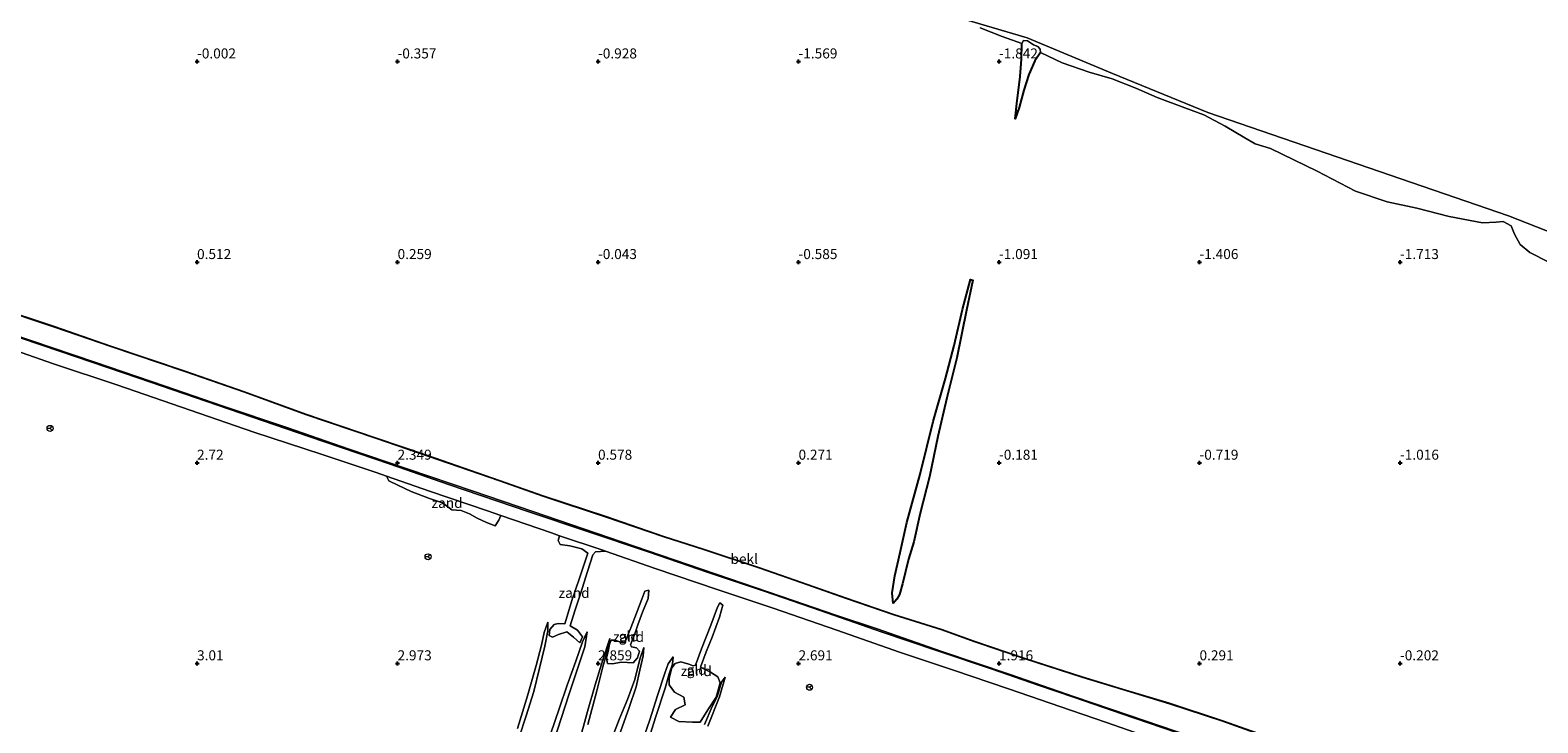
# Model space of a CAD drawing. Units: metres. Extents: x 30000 to 40000, y 375000 to 381250.
# Drawn here: x 32058 to 32434, y 378085 to 378258 of the extents above; entities that cross this region are included whole.
import ezdxf
from ezdxf.enums import TextEntityAlignment as Align

# ---------------------------------------------------------------- set-up
doc = ezdxf.new("R2010")
doc.units = ezdxf.units.M
doc.layers.get('0').update_dxf_attribs({"lineweight": 25})
doc.layers.add('B-ME-GW-HOOGTEPUNT-S-B1', color=10, linetype='Continuous')
doc.layers.add('B-ME-VV-KRIBBEN-L-B1', color=10, linetype='Continuous')
for name, color, linetype, lineweight in [('B-ME-GW-KRUINLIJN-L-B1', 93, 'Continuous', 18), ('B-ME-GW-TEENLIJN-L-B1', 93, 'Continuous', 18), ('B-ME-IE-GRONDWERKLIJN-GROND_INGERICHT-GV-B6', 253, 'Continuous', 18), ('B-ME-IE-GRONDWERKLIJN-GROND_NIETINGERICHT-GV-B6', 253, 'Continuous', 18), ('B-ME-IE-HULPGEOMETRIE-L-B1', 53, 'Continuous', 18), ('B-ME-OB-BEKLEDING-GV-B6', 253, 'Continuous', 18), ('B-ME-OB-WATERLIJN-L-B1', 133, 'OB-WATERLIJN', 18), ('B-ME-OG-WATER-GV-B6', 153, 'Continuous', 18), ('B-ME-VH-VERH_SOORT-BITUMEN-GV-B6', 8, 'IE-TERREINAFSCHEIDING-NATUURLIJK-HOUTWAL', 18), ('B-ME-VW-MEUBILAIR_WEGMEUBILAIR-RONA-S-B1', 8, 'Continuous', 18)]:
    doc.layers.add(name, color=color, linetype=linetype, lineweight=lineweight)
doc.styles.add('NLCS-ISO', font='NLCS-ISO.TTF')
doc.linetypes.add('IE-TERREINAFSCHEIDING-NATUURLIJK-HOUTWAL', pattern='A,7,-1.5,[67,NLCS.SHX,S=0.75,R=45,X=0,Y=0],-1.5,7,-1.5,[70,NLCS.SHX,S=0.75,R=0,X=0,Y=0],-1.5', length=20)
doc.linetypes.add('OB-WATERLIJN', pattern='A,10,[32,NLCS.SHX,S=2,R=0,X=0,Y=0],-12', length=22)

# ---------------------------------------------------------------- blocks, each defined once
blk = doc.blocks.new('d48dz_FeatureWriter_4_11_FMEBLOCK5')
at = {"layer": 'B-ME-OG-WATER-GV-B6'}
blk.add_polyline3d([(-2439.578, -122.34515, -2), (-2572.949, -70.07515, -2), (-2647.937, -44.30415, -2), (-2671.694, -34.54215, -2), (-2692.947, -25.65515, -2), (-2721.997, -17.13715, -2)], dxfattribs=at)
blk = doc.blocks.new('hoogtepunt')
for p, q in [((-0.5, 0), (0.5, 0)), ((0, 0.5), (0, -0.5))]:
    blk.add_line(p, q)
blk = doc.blocks.new('wegwijzer')
for q in [(-0.53, -0.53), (0, 0.75), (0.53, -0.53)]:
    blk.add_line((0, 0), q)
blk.add_circle((0, 0), 0.75)

msp = doc.modelspace()

# ---------------------------------------------------------------- linework, layer by layer
at = {"layer": 'B-ME-GW-KRUINLIJN-L-B1'}
for points in [[(31969.779, 378210.592, 2.536), (31984.333, 378205.725, 2.51), (32006.912, 378197.95, 2.469), (32025.424, 378191.725, 2.506), (32042.763, 378185.828, 2.563), (32058.808, 378180.396, 2.555), (32074.501, 378175.072, 2.498), (32092.009, 378169.126, 2.523), (32106.501, 378164.149, 2.543), (32122.388, 378158.772, 2.563), (32137.971, 378153.43, 2.539), (32152.679, 378148.439, 2.596), (32168.895, 378142.906, 2.567), (32183.702, 378137.838, 2.49), (32199.523, 378132.436, 2.469), (32215.581, 378127.004, 2.494), (32232.857, 378121.086, 2.547), (32248.681, 378115.717, 2.51), (32259.297, 378112.078, 2.576), (32269.582, 378108.608, 2.535), (32285.768, 378102.998, 2.543), (32302.807, 378097.256, 2.559), (32318.788, 378091.691, 2.469)], [(32179.933, 378083.836, 2.988), (32182.37, 378091.964, 2.971), (32184.577, 378099.52, 2.873), (32185.912, 378104.524, 2.861), (32186.574, 378107.748, 2.808), (32187.443, 378110.323, 2.731)], [(32197.326, 378107.88, 2.796), (32196.669, 378104.153, 2.869), (32194.626, 378097.93, 2.918), (32192.839, 378092.465, 3), (32190.79, 378086.299, 3.016), (32189.099, 378080.926, 3.045)], [(32202.903, 378106.238, 2.758), (32201.198, 378100.899, 2.839), (32199.267, 378094.651, 2.97), (32197.41, 378088.053, 3.031), (32195.192, 378080.173, 3.072)], [(32205.626, 378082.95, 3.015), (32207.753, 378089.015, 2.946), (32209.499, 378094.184, 2.893), (32210.405, 378098.351, 2.905), (32211.279, 378101.93, 2.848), (32211.451, 378103.993, 2.786)], [(32210.855, 378079.973, 3.008), (32212.884, 378085.955, 2.939), (32214.856, 378092.022, 2.845), (32216.686, 378097.598, 2.849), (32217.503, 378099.88, 2.829), (32218.71, 378101.627, 2.835)], [(32231.671, 378096.55, 2.706), (32230.311, 378091.654, 2.816), (32227.405, 378084.385, 2.922)], [(32318.788, 378091.691, 2.469), (32332.561, 378087.037, 2.539), (32348.136, 378081.705, 2.523), (32368.252, 378074.825, 2.503), (32384.013, 378069.507, 2.535), (32401.101, 378063.639, 2.507), (32416.762, 378058.231, 2.523), (32434.532, 378052.179, 2.535), (32449.862, 378046.949, 2.556), (32468.356, 378040.686, 2.548), (32485.871, 378034.632, 2.588), (32504.591, 378028.464, 2.556), (32522.456, 378022.788, 2.552), (32538.706, 378017.65, 2.556), (32558.871, 378011.533, 2.519), (32579.488, 378005.265, 2.495), (32600.4, 377998.929, 2.556), (32616.842, 377993.948, 2.499), (32636.587, 377987.99, 2.499), (32652.063, 377983.257, 2.499), (32658.168, 377981.293, 2.539)]]:
    msp.add_polyline3d(points, dxfattribs=at)
at = {"layer": 'B-ME-GW-TEENLIJN-L-B1'}
for points in [[(32320.667, 378096.582, 0.845), (32306.494, 378101.169, 0.87), (32293.728, 378105.481, 0.902), (32285.734, 378108.385, 0.907), (32273.759, 378112.098, 1.111), (32261.92, 378116.157, 1.094), (32250.549, 378120.146, 1.041), (32240.312, 378123.733, 1.021), (32226.296, 378128.374, 1.041), (32216.401, 378131.585, 1.094), (32202.028, 378136.495, 1.115), (32186.249, 378141.719, 1.151), (32175.427, 378145.524, 1.082), (32157.537, 378151.7, 1.078), (32144.503, 378156.112, 1.07), (32127.054, 378162.064, 1.102), (32111.803, 378167.612, 0.968), (32096.972, 378172.757, 0.976), (32078.46, 378178.982, 0.976), (32064.45, 378183.841, 0.984), (32049.256, 378188.886, 1.013)], [(32187.443, 378110.323, 2.731), (32187.497, 378108.126, 2.6), (32186.708, 378104.29, 2.592), (32185.435, 378098.816, 2.625), (32183.958, 378092.986, 2.649), (32182.104, 378086.948, 2.694), (32180.365, 378081.66, 2.698)], [(32188.126, 378082.355, 2.722), (32190.364, 378088.943, 2.706), (32192.298, 378094.561, 2.694), (32194.462, 378100.545, 2.649), (32196.097, 378105.402, 2.592), (32197.326, 378107.88, 2.796)], [(32197.464, 378084.825, 2.713), (32199.675, 378093.212, 2.705), (32201.167, 378099.124, 2.623), (32202.477, 378103.562, 2.591), (32202.903, 378106.238, 2.758)], [(32211.451, 378103.993, 2.786), (32210.385, 378101.059, 2.676), (32209.199, 378095.978, 2.68), (32207.342, 378091.05, 2.676), (32205.269, 378085.997, 2.68), (32203.053, 378080.226, 2.701)], [(32218.71, 378101.627, 2.835), (32218.589, 378099.84, 2.612), (32217.741, 378097.456, 2.645), (32216.711, 378093.871, 2.641), (32214.435, 378086.804, 2.645), (32211.551, 378077.789, 2.657)], [(32226.578, 378084.776, 2.633), (32228.43, 378089.262, 2.604), (32229.688, 378091.673, 2.608), (32230.76, 378095.339, 2.661), (32231.671, 378096.55, 2.706)], [(32446.97, 378054.59, 0.556), (32431.725, 378059.855, 0.584), (32416.604, 378065.081, 0.617), (32400.957, 378070.403, 0.629), (32383.323, 378076.485, 0.637), (32368.961, 378080.928, 0.65), (32355.75, 378085.645, 0.641), (32342.481, 378089.981, 0.65), (32330.777, 378093.484, 0.723), (32320.667, 378096.582, 0.845)]]:
    msp.add_polyline3d(points, dxfattribs=at)
at = {"layer": 'B-ME-IE-GRONDWERKLIJN-GROND_INGERICHT-GV-B6'}
for points in [[(32049.636, 378179.714, 2.539), (32064.214, 378174.712, 2.535), (32080.004, 378169.441, 2.539), (32098.311, 378163.135, 2.559), (32114.197, 378157.68, 2.51), (32131.228, 378152.083, 2.547), (32144.671, 378147.556, 2.514), (32147.21, 378146.68, 2.517), (32147.831, 378145.511, 2.531), (32150.086, 378144.449, 2.523), (32153.413, 378142.894, 2.539), (32158.005, 378141.126, 2.572), (32161.185, 378140.006, 2.563), (32163.537, 378138.285, 2.559), (32165.845, 378138.11, 2.563), (32167.982, 378137.283, 2.547), (32169.828, 378136.189, 2.567), (32172.193, 378135.097, 2.563), (32174.329, 378134.305, 2.523), (32175.277, 378135.688, 2.523), (32175.778, 378136.918, 2.525), (32188.355, 378132.524, 2.563), (32190.386, 378131.839, 2.559), (32190.053, 378130.67, 2.551), (32190.525, 378129.667, 2.567), (32192.969, 378129.347, 2.535), (32195.92, 378128.555, 2.539), (32197.456, 378127.524, 2.547), (32195.398, 378121.297, 2.58), (32193.58, 378115.928, 2.649), (32191.697, 378109.883, 2.618), (32190.03, 378109.928, 2.576), (32189.041, 378109.749, 2.567), (32188.003, 378108.457, 2.576), (32187.793, 378107.002, 2.555), (32188.637, 378106.571, 2.58), (32190.137, 378107.247, 2.58), (32192.21, 378107.869, 2.572), (32193.875, 378106.548, 2.572), (32195.495, 378105.121, 2.584), (32196.117, 378106.633, 2.584), (32194.849, 378108.319, 2.6), (32193.073, 378109.381, 2.631), (32194.19, 378113.152, 2.698), (32195.625, 378117.328, 2.645), (32197.406, 378122.912, 2.567), (32198.683, 378127.064, 2.545), (32199.326, 378127.784, 2.559), (32201.821, 378127.976, 2.535), (32214.26, 378123.691, 2.539), (32229.716, 378118.431, 2.543), (32243.691, 378113.77, 2.555), (32259.548, 378108.295, 2.6), (32275.169, 378102.81, 2.58), (32288.65, 378098.318, 2.584), (32302.375, 378093.707, 2.596), (32318.057, 378088.249, 2.596), (32326.791, 378085.256, 2.592), (32337.278, 378081.61, 2.56)], [(32208.212, 378108.852, 2.644), (32206.706, 378105.227, 2.627), (32206.083, 378105.122, 2.586), (32204.283, 378105.773, 2.566), (32203.253, 378105.799, 2.566), (32202.883, 378104.782, 2.578), (32202.494, 378102.957, 2.562), (32202.107, 378101.287, 2.586), (32202.379, 378100.016, 2.595), (32203.538, 378099.899, 2.586), (32205.883, 378100.285, 2.611), (32208.791, 378100.186, 2.595), (32209.861, 378101.368, 2.562), (32210.303, 378103.049, 2.578), (32209.632, 378103.858, 2.603), (32208.375, 378104.181, 2.611), (32208.117, 378104.674, 2.615), (32208.491, 378105.702, 2.66), (32209.142, 378107.386, 2.672), (32209.906, 378109.617, 2.705), (32211.109, 378112.747, 2.68), (32212.484, 378116.166, 2.623), (32212.682, 378118.23, 2.64), (32211.707, 378118.042, 2.623), (32210.883, 378116.064, 2.648), (32209.605, 378112.563, 2.664), (32208.212, 378108.852, 2.644)], [(32228.155, 378109.575, 2.665), (32225.781, 378103.629, 2.682), (32224.327, 378099.59, 2.567), (32223.745, 378099.427, 2.563), (32222.673, 378099.811, 2.567), (32220.686, 378100.419, 2.576), (32219.247, 378100.011, 2.596), (32218.391, 378098.885, 2.6), (32217.698, 378096.375, 2.604), (32217.763, 378094.675, 2.612), (32219.049, 378092.853, 2.6), (32221.372, 378091.625, 2.6), (32221.709, 378089.677, 2.604), (32219.336, 378088.544, 2.62), (32218.049, 378086.639, 2.604), (32220.17, 378085.554, 2.629), (32223.52, 378085.333, 2.629), (32225.465, 378085.395, 2.629), (32227.392, 378088.41, 2.608), (32229.423, 378091.63, 2.657), (32230.493, 378095.215, 2.645), (32229.878, 378096.707, 2.612), (32228.059, 378097.857, 2.6), (32225.574, 378099.089, 2.59), (32227.002, 378102.887, 2.682), (32228.458, 378106.52, 2.69), (32230.254, 378111.53, 2.629), (32231.08, 378114.508, 2.604), (32230.409, 378115.105, 2.608), (32229.774, 378114.02, 2.612), (32228.155, 378109.575, 2.665)], [(32179.933, 378083.836, 2.988), (32182.37, 378091.964, 2.971), (32184.577, 378099.52, 2.873), (32185.912, 378104.524, 2.861), (32186.574, 378107.748, 2.808), (32187.443, 378110.323, 2.731), (32187.497, 378108.126, 2.6), (32186.708, 378104.29, 2.592), (32185.435, 378098.816, 2.625), (32183.958, 378092.986, 2.649), (32182.104, 378086.948, 2.694), (32180.365, 378081.66, 2.698)], [(32180.365, 378081.66, 2.698), (32182.104, 378086.948, 2.694), (32183.958, 378092.986, 2.649), (32185.435, 378098.816, 2.625), (32186.708, 378104.29, 2.592), (32187.497, 378108.126, 2.6), (32187.443, 378110.323, 2.731), (32186.574, 378107.748, 2.808), (32185.912, 378104.524, 2.861), (32184.577, 378099.52, 2.873), (32182.37, 378091.964, 2.971), (32179.933, 378083.836, 2.988)], [(32188.126, 378082.355, 2.722), (32190.364, 378088.943, 2.706), (32192.298, 378094.561, 2.694), (32194.462, 378100.545, 2.649), (32196.097, 378105.402, 2.592), (32197.326, 378107.88, 2.796)], [(32189.099, 378080.926, 3.045), (32190.79, 378086.299, 3.016), (32192.839, 378092.465, 3), (32194.626, 378097.93, 2.918), (32196.669, 378104.153, 2.869), (32197.326, 378107.88, 2.796), (32196.097, 378105.402, 2.592), (32194.462, 378100.545, 2.649), (32192.298, 378094.561, 2.694), (32190.364, 378088.943, 2.706), (32188.126, 378082.355, 2.722)], [(32197.326, 378107.88, 2.796), (32196.669, 378104.153, 2.869), (32194.626, 378097.93, 2.918), (32192.839, 378092.465, 3), (32190.79, 378086.299, 3.016), (32189.099, 378080.926, 3.045)], [(32197.464, 378084.825, 2.713), (32199.675, 378093.212, 2.705), (32201.167, 378099.124, 2.623), (32202.477, 378103.562, 2.591), (32202.903, 378106.238, 2.758), (32201.198, 378100.899, 2.839), (32199.267, 378094.651, 2.97), (32197.41, 378088.053, 3.031), (32195.192, 378080.173, 3.072)], [(32195.192, 378080.173, 3.072), (32197.41, 378088.053, 3.031), (32199.267, 378094.651, 2.97), (32201.198, 378100.899, 2.839), (32202.903, 378106.238, 2.758), (32202.477, 378103.562, 2.591), (32201.167, 378099.124, 2.623), (32199.675, 378093.212, 2.705), (32197.464, 378084.825, 2.713)], [(32210.405, 378098.351, 2.905), (32211.279, 378101.93, 2.848), (32211.451, 378103.993, 2.786), (32210.385, 378101.059, 2.676), (32209.199, 378095.978, 2.68), (32207.342, 378091.05, 2.676), (32205.269, 378085.997, 2.68), (32203.053, 378080.226, 2.701)], [(32203.053, 378080.226, 2.701), (32205.269, 378085.997, 2.68), (32207.342, 378091.05, 2.676), (32209.199, 378095.978, 2.68), (32210.385, 378101.059, 2.676), (32211.451, 378103.993, 2.786), (32211.279, 378101.93, 2.848), (32210.405, 378098.351, 2.905), (32209.499, 378094.184, 2.893), (32207.753, 378089.015, 2.946), (32205.626, 378082.95, 3.015)], [(32205.626, 378082.95, 3.015), (32207.753, 378089.015, 2.946), (32209.499, 378094.184, 2.893), (32210.405, 378098.351, 2.905)], [(32210.855, 378079.973, 3.008), (32212.884, 378085.955, 2.939), (32214.856, 378092.022, 2.845), (32216.686, 378097.598, 2.849), (32217.503, 378099.88, 2.829), (32218.71, 378101.627, 2.835), (32218.589, 378099.84, 2.612), (32217.741, 378097.456, 2.645), (32216.711, 378093.871, 2.641), (32214.435, 378086.804, 2.645), (32211.551, 378077.789, 2.657)], [(32211.551, 378077.789, 2.657), (32214.435, 378086.804, 2.645), (32216.711, 378093.871, 2.641), (32217.741, 378097.456, 2.645), (32218.589, 378099.84, 2.612), (32218.71, 378101.627, 2.835), (32217.503, 378099.88, 2.829), (32216.686, 378097.598, 2.849), (32214.856, 378092.022, 2.845), (32212.884, 378085.955, 2.939), (32210.855, 378079.973, 3.008)], [(32226.578, 378084.776, 2.633), (32228.43, 378089.262, 2.604), (32229.688, 378091.673, 2.608), (32230.76, 378095.339, 2.661), (32231.671, 378096.55, 2.706)], [(32231.671, 378096.55, 2.706), (32230.311, 378091.654, 2.816), (32227.405, 378084.385, 2.922)], [(32227.405, 378084.385, 2.922), (32230.311, 378091.654, 2.816), (32231.671, 378096.55, 2.706), (32230.76, 378095.339, 2.661), (32229.688, 378091.673, 2.608), (32228.43, 378089.262, 2.604)], [(32228.43, 378089.262, 2.604), (32226.578, 378084.776, 2.633)]]:
    msp.add_polyline3d(points, dxfattribs=at)
at = {"layer": 'B-ME-IE-GRONDWERKLIJN-GROND_NIETINGERICHT-GV-B6'}
for points in [[(32295.287, 378258.446, -2), (32300.746, 378256.25, -2), (32305.663, 378254.487, -2), (32306.09, 378255.216, -2), (32307.085, 378255.16, -2), (32308.567, 378254.16, -2), (32309.682, 378253.778, -2), (32310.296, 378253.076, -2), (32310.305, 378252.283, -2), (32315.756, 378249.699, -2), (32322.5, 378247.352, -2), (32328.187, 378245.657, -2), (32334.157, 378243.377, -2), (32339.429, 378241.052, -2), (32346.361, 378238.434, -2), (32351.072, 378236.698, -2), (32356.422, 378233.881, -2), (32361.343, 378231.033, -2), (32363.87, 378229.485, -2), (32367.718, 378228.313, -2), (32379.322, 378222.66, -2), (32388.862, 378217.686, -2), (32396.814, 378215.046, -2), (32404.165, 378213.461, -2), (32412.219, 378211.427, -2), (32420.556, 378209.817, -2), (32423.984, 378209.946, -2), (32425.696, 378210.174, -2), (32427.735, 378209.055, -2), (32428.533, 378206.961, -2), (32430.001, 378204.389, -2), (32432.398, 378202.41, -2), (32437.143, 378200.042, -2)], [(32368.993, 378081.023, 0.65), (32355.783, 378085.74, 0.641), (32342.511, 378090.077, 0.65), (32330.806, 378093.58, 0.723), (32320.697, 378096.677, 0.845), (32306.526, 378101.264, 0.87), (32293.761, 378105.575, 0.902), (32285.766, 378108.48, 0.907), (32273.79, 378112.193, 1.111), (32261.953, 378116.251, 1.094), (32250.582, 378120.24, 1.041), (32240.345, 378123.827, 1.021), (32226.327, 378128.469, 1.041), (32216.432, 378131.68, 1.094), (32202.06, 378136.59, 1.115), (32186.281, 378141.814, 1.151), (32175.46, 378145.618, 1.082), (32157.569, 378151.795, 1.078), (32144.535, 378156.207, 1.07), (32127.087, 378162.159, 1.102), (32111.837, 378167.706, 0.968), (32097.004, 378172.851, 0.976), (32078.493, 378179.077, 0.976), (32064.482, 378183.936, 0.984), (32049.287, 378188.981, 1.013)], [(32147.21, 378146.68, 2.517), (32157.98, 378142.964, 2.531), (32172.471, 378138.073, 2.514), (32175.778, 378136.918, 2.525), (32175.277, 378135.688, 2.523), (32174.329, 378134.305, 2.523), (32172.193, 378135.097, 2.563), (32169.828, 378136.189, 2.567), (32167.982, 378137.283, 2.547), (32165.845, 378138.11, 2.563), (32163.537, 378138.285, 2.559), (32161.185, 378140.006, 2.563), (32158.005, 378141.126, 2.572), (32153.413, 378142.894, 2.539), (32150.086, 378144.449, 2.523), (32147.831, 378145.511, 2.531), (32147.21, 378146.68, 2.517)], [(32201.821, 378127.976, 2.535), (32199.326, 378127.784, 2.559), (32198.683, 378127.064, 2.545), (32197.406, 378122.912, 2.567), (32195.625, 378117.328, 2.645), (32194.19, 378113.152, 2.698), (32193.073, 378109.381, 2.631), (32194.849, 378108.319, 2.6), (32196.117, 378106.633, 2.584), (32195.495, 378105.121, 2.584), (32193.875, 378106.548, 2.572), (32192.21, 378107.869, 2.572), (32190.137, 378107.247, 2.58), (32188.637, 378106.571, 2.58), (32187.793, 378107.002, 2.555), (32188.003, 378108.457, 2.576), (32189.041, 378109.749, 2.567), (32190.03, 378109.928, 2.576), (32191.697, 378109.883, 2.618), (32193.58, 378115.928, 2.649), (32195.398, 378121.297, 2.58), (32197.456, 378127.524, 2.547), (32195.92, 378128.555, 2.539), (32192.969, 378129.347, 2.535), (32190.525, 378129.667, 2.567), (32190.053, 378130.67, 2.551), (32190.386, 378131.839, 2.559), (32201.157, 378128.205, 2.535), (32201.821, 378127.976, 2.535)], [(32206.706, 378105.227, 2.627), (32208.212, 378108.852, 2.644), (32209.605, 378112.563, 2.664), (32210.883, 378116.064, 2.648), (32211.707, 378118.042, 2.623), (32212.682, 378118.23, 2.64), (32212.484, 378116.166, 2.623), (32211.109, 378112.747, 2.68), (32209.906, 378109.617, 2.705), (32209.142, 378107.386, 2.672), (32208.491, 378105.702, 2.66), (32208.117, 378104.674, 2.615), (32208.375, 378104.181, 2.611), (32209.632, 378103.858, 2.603), (32210.303, 378103.049, 2.578), (32209.861, 378101.368, 2.562), (32208.791, 378100.186, 2.595), (32205.883, 378100.285, 2.611), (32203.538, 378099.899, 2.586), (32202.379, 378100.016, 2.595), (32202.107, 378101.287, 2.586), (32202.494, 378102.957, 2.562), (32202.883, 378104.782, 2.578), (32203.253, 378105.799, 2.566), (32204.283, 378105.773, 2.566), (32206.083, 378105.122, 2.586), (32206.706, 378105.227, 2.627)], [(32224.327, 378099.59, 2.567), (32225.781, 378103.629, 2.682), (32228.155, 378109.575, 2.665), (32229.774, 378114.02, 2.612), (32230.409, 378115.105, 2.608), (32231.08, 378114.508, 2.604), (32230.254, 378111.53, 2.629), (32228.458, 378106.52, 2.69), (32227.002, 378102.887, 2.682), (32225.574, 378099.089, 2.59), (32228.059, 378097.857, 2.6), (32229.878, 378096.707, 2.612), (32230.493, 378095.215, 2.645), (32229.423, 378091.63, 2.657), (32227.392, 378088.41, 2.608), (32225.465, 378085.395, 2.629), (32223.52, 378085.333, 2.629), (32220.17, 378085.554, 2.629), (32218.049, 378086.639, 2.604), (32219.336, 378088.544, 2.62), (32221.709, 378089.677, 2.604), (32221.372, 378091.625, 2.6), (32219.049, 378092.853, 2.6), (32217.763, 378094.675, 2.612), (32217.698, 378096.375, 2.604), (32218.391, 378098.885, 2.6), (32219.247, 378100.011, 2.596), (32220.686, 378100.419, 2.576), (32222.673, 378099.811, 2.567), (32223.745, 378099.427, 2.563), (32224.327, 378099.59, 2.567)]]:
    msp.add_polyline3d(points, dxfattribs=at)
at = {"layer": 'B-ME-IE-HULPGEOMETRIE-L-B1'}
for points in [[(32352.063, 378237.286, -2), (32328.306, 378247.048, -2), (32307.053, 378255.935, -2), (32278.003, 378264.453, -2), (32230.226, 378267.696, -2), (32223.871, 378264.875, -2), (32204.998, 378271.734, -2), (32161.445, 378293.425, -2), (32126.215, 378308.69, -2), (32095.93, 378324.452, -2), (32091.337, 378332.472, -2), (32080.513, 378333.314, -2), (32038.84, 378350.158, -2), (32028.409, 378356.512, -2)], [(32642.534, 378120.108, -2), (32560.422, 378159.245, -2), (32427.051, 378211.515, -2), (32352.063, 378237.286, -2)]]:
    msp.add_polyline3d(points, dxfattribs=at)
at = {"layer": 'B-ME-OB-BEKLEDING-GV-B6'}
for points in [[(32049.256, 378188.886, 1.013), (32064.45, 378183.841, 0.984), (32078.46, 378178.982, 0.976), (32096.972, 378172.757, 0.976), (32111.803, 378167.612, 0.968), (32127.054, 378162.064, 1.102), (32144.503, 378156.112, 1.07), (32157.537, 378151.7, 1.078), (32175.427, 378145.524, 1.082), (32186.249, 378141.719, 1.151), (32202.028, 378136.495, 1.115), (32216.401, 378131.585, 1.094), (32226.296, 378128.374, 1.041), (32240.312, 378123.733, 1.021), (32250.549, 378120.146, 1.041), (32261.92, 378116.157, 1.094), (32273.759, 378112.098, 1.111), (32285.734, 378108.385, 0.907), (32293.728, 378105.481, 0.902), (32306.494, 378101.169, 0.87), (32320.667, 378096.582, 0.845), (32330.777, 378093.484, 0.723), (32342.481, 378089.981, 0.65), (32355.75, 378085.645, 0.641), (32368.961, 378080.928, 0.65)], [(32368.961, 378080.928, 0.65), (32355.75, 378085.645, 0.641), (32342.481, 378089.981, 0.65), (32330.777, 378093.484, 0.723), (32320.667, 378096.582, 0.845), (32306.494, 378101.169, 0.87), (32293.728, 378105.481, 0.902), (32285.734, 378108.385, 0.907), (32273.759, 378112.098, 1.111), (32261.92, 378116.157, 1.094), (32250.549, 378120.146, 1.041), (32240.312, 378123.733, 1.021), (32226.296, 378128.374, 1.041), (32216.401, 378131.585, 1.094), (32202.028, 378136.495, 1.115), (32186.249, 378141.719, 1.151), (32175.427, 378145.524, 1.082), (32157.537, 378151.7, 1.078), (32144.503, 378156.112, 1.07), (32127.054, 378162.064, 1.102), (32111.803, 378167.612, 0.968), (32096.972, 378172.757, 0.976), (32078.46, 378178.982, 0.976), (32064.45, 378183.841, 0.984), (32049.256, 378188.886, 1.013)], [(32049.287, 378188.981, 1.013), (32064.482, 378183.936, 0.984), (32078.493, 378179.077, 0.976), (32097.004, 378172.851, 0.976), (32111.837, 378167.706, 0.968), (32127.087, 378162.159, 1.102), (32144.535, 378156.207, 1.07), (32157.569, 378151.795, 1.078), (32175.46, 378145.618, 1.082), (32186.281, 378141.814, 1.151), (32202.06, 378136.59, 1.115), (32216.432, 378131.68, 1.094), (32226.327, 378128.469, 1.041), (32240.345, 378123.827, 1.021), (32250.582, 378120.24, 1.041), (32261.953, 378116.251, 1.094), (32273.79, 378112.193, 1.111), (32285.766, 378108.48, 0.907), (32293.761, 378105.575, 0.902), (32306.526, 378101.264, 0.87), (32320.697, 378096.677, 0.845), (32330.806, 378093.58, 0.723), (32342.511, 378090.077, 0.65), (32355.783, 378085.74, 0.641), (32368.993, 378081.023, 0.65)], [(32348.136, 378081.705, 2.523), (32332.561, 378087.037, 2.539), (32318.788, 378091.691, 2.469), (32302.807, 378097.256, 2.559), (32285.768, 378102.998, 2.543), (32269.582, 378108.608, 2.535), (32259.297, 378112.078, 2.576), (32248.681, 378115.717, 2.51), (32232.857, 378121.086, 2.547), (32215.581, 378127.004, 2.494), (32199.523, 378132.436, 2.469), (32183.702, 378137.838, 2.49), (32168.895, 378142.906, 2.567), (32152.679, 378148.439, 2.596), (32137.971, 378153.43, 2.539), (32122.388, 378158.772, 2.563), (32106.501, 378164.149, 2.543), (32092.009, 378169.126, 2.523), (32074.501, 378175.072, 2.498), (32058.808, 378180.396, 2.555), (32042.763, 378185.828, 2.563)], [(32042.763, 378185.828, 2.563), (32058.808, 378180.396, 2.555), (32074.501, 378175.072, 2.498), (32092.009, 378169.126, 2.523), (32106.501, 378164.149, 2.543), (32122.388, 378158.772, 2.563), (32137.971, 378153.43, 2.539), (32152.679, 378148.439, 2.596), (32168.895, 378142.906, 2.567), (32183.702, 378137.838, 2.49), (32199.523, 378132.436, 2.469), (32215.581, 378127.004, 2.494), (32232.857, 378121.086, 2.547), (32248.681, 378115.717, 2.51), (32259.297, 378112.078, 2.576), (32269.582, 378108.608, 2.535), (32285.768, 378102.998, 2.543), (32302.807, 378097.256, 2.559), (32318.788, 378091.691, 2.469), (32332.561, 378087.037, 2.539), (32348.136, 378081.705, 2.523)], [(32347.383, 378081.685, 2.564), (32330.615, 378087.429, 2.588), (32318.833, 378091.482, 2.567), (32309.516, 378094.706, 2.584), (32298.314, 378098.559, 2.616), (32284.374, 378103.196, 2.625), (32270.626, 378107.892, 2.633), (32255.419, 378113.2, 2.616), (32241.409, 378117.986, 2.637), (32227.45, 378122.668, 2.616), (32212.54, 378127.835, 2.608), (32197.331, 378132.885, 2.616), (32182.733, 378137.782, 2.584), (32162.68, 378144.631, 2.62), (32148.141, 378149.637, 2.612), (32127.847, 378156.538, 2.612), (32105.068, 378164.334, 2.629), (32085.515, 378171.072, 2.567), (32065.688, 378177.839, 2.58), (32046.026, 378184.485, 2.588)]]:
    msp.add_polyline3d(points, dxfattribs=at)
at = {"layer": 'B-ME-OB-WATERLIJN-L-B1'}
for points in [[(32295.287, 378258.446, -2), (32300.746, 378256.25, -2), (32305.663, 378254.487, -2)], [(32305.663, 378254.487, -2), (32306.09, 378255.216, -2), (32307.085, 378255.16, -2), (32308.567, 378254.16, -2), (32309.682, 378253.778, -2), (32310.296, 378253.076, -2), (32310.305, 378252.283, -2)], [(32310.305, 378252.283, -2), (32315.756, 378249.699, -2), (32322.5, 378247.352, -2), (32328.187, 378245.657, -2), (32334.157, 378243.377, -2), (32339.429, 378241.052, -2), (32346.361, 378238.434, -2), (32351.072, 378236.698, -2), (32356.422, 378233.881, -2), (32361.343, 378231.033, -2), (32363.87, 378229.485, -2), (32367.718, 378228.313, -2)], [(32367.718, 378228.313, -2), (32379.322, 378222.66, -2), (32388.862, 378217.686, -2), (32396.814, 378215.046, -2), (32404.165, 378213.461, -2), (32412.219, 378211.427, -2), (32420.556, 378209.817, -2), (32423.984, 378209.946, -2), (32425.696, 378210.174, -2), (32427.735, 378209.055, -2), (32428.533, 378206.961, -2), (32430.001, 378204.389, -2), (32432.398, 378202.41, -2), (32437.143, 378200.042, -2)]]:
    msp.add_polyline3d(points, dxfattribs=at)
at = {"layer": 'B-ME-OG-WATER-GV-B6'}
for points in [[(32278.003, 378264.453, -2), (32307.053, 378255.935, -2), (32328.306, 378247.048, -2), (32352.063, 378237.286, -2), (32427.051, 378211.515, -2), (32560.422, 378159.245, -2)], [(32437.143, 378200.042, -2), (32432.398, 378202.41, -2), (32430.001, 378204.389, -2), (32428.533, 378206.961, -2), (32427.735, 378209.055, -2), (32425.696, 378210.174, -2), (32423.984, 378209.946, -2), (32420.556, 378209.817, -2), (32412.219, 378211.427, -2), (32404.165, 378213.461, -2), (32396.814, 378215.046, -2), (32388.862, 378217.686, -2), (32379.322, 378222.66, -2), (32367.718, 378228.313, -2), (32363.87, 378229.485, -2), (32361.343, 378231.033, -2), (32356.422, 378233.881, -2), (32351.072, 378236.698, -2), (32346.361, 378238.434, -2), (32339.429, 378241.052, -2), (32334.157, 378243.377, -2), (32328.187, 378245.657, -2), (32322.5, 378247.352, -2), (32315.756, 378249.699, -2), (32310.305, 378252.283, -2), (32310.296, 378253.076, -2), (32309.682, 378253.778, -2), (32308.567, 378254.16, -2), (32307.085, 378255.16, -2), (32306.09, 378255.216, -2), (32305.663, 378254.487, -2), (32300.746, 378256.25, -2), (32295.287, 378258.446, -2)]]:
    msp.add_polyline3d(points, dxfattribs=at)
at = {"layer": 'B-ME-VH-VERH_SOORT-BITUMEN-GV-B6'}
for points in [[(32046.026, 378184.485, 2.588), (32065.688, 378177.839, 2.58), (32085.515, 378171.072, 2.567), (32105.068, 378164.334, 2.629), (32127.847, 378156.538, 2.612), (32148.141, 378149.637, 2.612), (32162.68, 378144.631, 2.62), (32182.733, 378137.782, 2.584), (32197.331, 378132.885, 2.616), (32212.54, 378127.835, 2.608), (32227.45, 378122.668, 2.616), (32241.409, 378117.986, 2.637), (32255.419, 378113.2, 2.616), (32270.626, 378107.892, 2.633), (32284.374, 378103.196, 2.625), (32298.314, 378098.559, 2.616), (32309.516, 378094.706, 2.584), (32318.833, 378091.482, 2.567), (32330.615, 378087.429, 2.588), (32347.383, 378081.685, 2.564)], [(32337.278, 378081.61, 2.56), (32326.791, 378085.256, 2.592), (32318.057, 378088.249, 2.596), (32302.375, 378093.707, 2.596), (32288.65, 378098.318, 2.584), (32275.169, 378102.81, 2.58), (32259.548, 378108.295, 2.6), (32243.691, 378113.77, 2.555), (32229.716, 378118.431, 2.543), (32214.26, 378123.691, 2.539), (32201.821, 378127.976, 2.535), (32201.157, 378128.205, 2.535), (32190.386, 378131.839, 2.559), (32188.355, 378132.524, 2.563), (32175.778, 378136.918, 2.525), (32172.471, 378138.073, 2.514), (32157.98, 378142.964, 2.531), (32147.21, 378146.68, 2.517), (32144.671, 378147.556, 2.514), (32131.228, 378152.083, 2.547), (32114.197, 378157.68, 2.51), (32098.311, 378163.135, 2.559), (32080.004, 378169.441, 2.539), (32064.214, 378174.712, 2.535), (32049.636, 378179.714, 2.539)]]:
    msp.add_polyline3d(points, dxfattribs=at)
at = {"layer": 'B-ME-VV-KRIBBEN-L-B1'}
for points in [[(32310.305, 378252.283, -2), (32308.891, 378250.162, -1.831), (32307.412, 378246.765, -1.615), (32306.162, 378242.854, -1.558), (32305.018, 378238.535, -1.435), (32304.042, 378235.69, -1.492), (32304.4, 378239.553, -1.509), (32305.254, 378246.297, -1.639), (32305.625, 378250.561, -1.798), (32305.663, 378254.487, -2)], [(32273.602, 378114.959, 0.985), (32273.341, 378117.646, 0.854), (32274.02, 378121.804, 0.764), (32275.345, 378127.683, 0.654), (32276.998, 378135.123, 0.438), (32280.326, 378147.195, 0.168), (32283.605, 378160.32, -0.125), (32286.626, 378170.996, -0.305), (32288.81, 378179.28, -0.517), (32290.868, 378188.225, -0.742), (32292.884, 378195.691, -0.888), (32293.487, 378195.515, -0.88), (32291.873, 378188.036, -0.729), (32289.468, 378176.19, -0.448), (32286.975, 378166.2, -0.244), (32284.722, 378156.533, -0.048), (32282.623, 378146.546, 0.193), (32280.344, 378137.496, 0.356), (32278.741, 378130.328, 0.528), (32277.422, 378125.978, 0.548), (32275.922, 378119.879, 0.748), (32275.216, 378117.214, 0.858), (32274.493, 378116.038, 0.94), (32273.602, 378114.959, 0.985)]]:
    msp.add_polyline3d(points, dxfattribs=at)

# ---------------------------------------------------------------- block references
at = {"layer": 'B-ME-GW-HOOGTEPUNT-S-B1', "rotation": 90}
for p in [(32100, 378250, -0.002), (32100, 378250, -0.002), (32150, 378250, -0.357), (32150, 378250, -0.357), (32200, 378250, -0.928), (32200, 378250, -0.928), (32250, 378250, -1.569), (32250, 378250, -1.569), (32300, 378250, -1.842), (32300, 378250, -1.842), (32100, 378200, 0.512), (32100, 378200, 0.512), (32150, 378200, 0.259), (32150, 378200, 0.259), (32200, 378200, -0.043), (32200, 378200, -0.043), (32250, 378200, -0.585), (32250, 378200, -0.585), (32300, 378200, -1.091), (32300, 378200, -1.091), (32350, 378200, -1.406), (32350, 378200, -1.406), (32400, 378200, -1.713), (32400, 378200, -1.713), (32100, 378150, 2.72), (32100, 378150, 2.72), (32150, 378150, 2.349), (32150, 378150, 2.349), (32200, 378150, 0.578), (32200, 378150, 0.578), (32250, 378150, 0.271), (32250, 378150, 0.271), (32300, 378150, -0.181), (32300, 378150, -0.181), (32350, 378150, -0.719), (32350, 378150, -0.719), (32400, 378150, -1.016), (32400, 378150, -1.016), (32100, 378100, 3.01), (32100, 378100, 3.01), (32150, 378100, 2.973), (32150, 378100, 2.973), (32200, 378100, 2.859), (32200, 378100, 2.859), (32250, 378100, 2.691), (32250, 378100, 2.691), (32300, 378100, 1.916), (32300, 378100, 1.916), (32350, 378100, 0.291), (32350, 378100, 0.291), (32400, 378100, -0.202), (32400, 378100, -0.202)]:
    msp.add_blockref('hoogtepunt', p, dxfattribs=at)
at = {"layer": 'B-ME-OG-WATER-GV-B6'}
msp.add_blockref('d48dz_FeatureWriter_4_11_FMEBLOCK5', (35000, 378281.5902), dxfattribs=at)
at = {"layer": 'B-ME-VW-MEUBILAIR_WEGMEUBILAIR-RONA-S-B1', "rotation": 90}
for p in [(32063.333, 378158.59, 2.756), (32157.608, 378126.59, 2.788), (32252.748, 378094.081, 2.862)]:
    msp.add_blockref('wegwijzer', p, dxfattribs=at)

# ---------------------------------------------------------------- texts
at = {"layer": 'B-ME-GW-HOOGTEPUNT-S-B1', "ltscale": 0.2, "style": 'NLCS-ISO'}
for s, p in [('-0.002', (32100, 378250, -0.002)), ('-0.002', (32100, 378250, -0.002)), ('-0.357', (32150, 378250, -0.357)), ('-0.357', (32150, 378250, -0.357)), ('-0.928', (32200, 378250, -0.928)), ('-0.928', (32200, 378250, -0.928)), ('-1.569', (32250, 378250, -1.569)), ('-1.569', (32250, 378250, -1.569)), ('-1.842', (32300, 378250, -1.842)), ('-1.842', (32300, 378250, -1.842)), ('0.512', (32100, 378200, 0.512)), ('0.512', (32100, 378200, 0.512)), ('0.259', (32150, 378200, 0.259)), ('0.259', (32150, 378200, 0.259)), ('-0.043', (32200, 378200, -0.043)), ('-0.043', (32200, 378200, -0.043)), ('-0.585', (32250, 378200, -0.585)), ('-0.585', (32250, 378200, -0.585)), ('-1.091', (32300, 378200, -1.091)), ('-1.091', (32300, 378200, -1.091)), ('-1.406', (32350, 378200, -1.406)), ('-1.406', (32350, 378200, -1.406)), ('-1.713', (32400, 378200, -1.713)), ('-1.713', (32400, 378200, -1.713)), ('2.72', (32100, 378150, 2.72)), ('2.72', (32100, 378150, 2.72)), ('2.349', (32150, 378150, 2.349)), ('2.349', (32150, 378150, 2.349)), ('0.578', (32200, 378150, 0.578)), ('0.578', (32200, 378150, 0.578)), ('0.271', (32250, 378150, 0.271)), ('0.271', (32250, 378150, 0.271)), ('-0.181', (32300, 378150, -0.181)), ('-0.181', (32300, 378150, -0.181)), ('-0.719', (32350, 378150, -0.719)), ('-0.719', (32350, 378150, -0.719)), ('-1.016', (32400, 378150, -1.016)), ('-1.016', (32400, 378150, -1.016)), ('3.01', (32100, 378100, 3.01)), ('3.01', (32100, 378100, 3.01)), ('2.973', (32150, 378100, 2.973)), ('2.973', (32150, 378100, 2.973)), ('2.859', (32200, 378100, 2.859)), ('2.859', (32200, 378100, 2.859)), ('2.691', (32250, 378100, 2.691)), ('2.691', (32250, 378100, 2.691)), ('1.916', (32300, 378100, 1.916)), ('1.916', (32300, 378100, 1.916)), ('0.291', (32350, 378100, 0.291)), ('0.291', (32350, 378100, 0.291)), ('-0.202', (32400, 378100, -0.202)), ('-0.202', (32400, 378100, -0.202))]:
    msp.add_text(s, height=2.5, dxfattribs=at).set_placement(p, align=Align.BOTTOM_LEFT)
at = {"layer": 'B-ME-IE-GRONDWERKLIJN-GROND_INGERICHT-GV-B6', "ltscale": 0.2, "style": 'NLCS-ISO'}
for p in [(32207.6711, 378106.7661), (32224.6157, 378098.4216)]:
    msp.add_text('gld', height=2.5, dxfattribs=at).set_placement(p, align=Align.MIDDLE_CENTER)
at = {"layer": 'B-ME-IE-GRONDWERKLIJN-GROND_NIETINGERICHT-GV-B6', "ltscale": 0.2, "style": 'NLCS-ISO'}
for p in [(32162.3624, 378140.0152), (32194.0439, 378117.5839), (32207.6154, 378106.6318), (32224.4922, 378098.0995)]:
    msp.add_text('zand', height=2.5, dxfattribs=at).set_placement(p, align=Align.MIDDLE_CENTER)
at = {"layer": 'B-ME-OB-BEKLEDING-GV-B6', "ltscale": 0.2, "style": 'NLCS-ISO'}
msp.add_text('bekl', height=2.5, dxfattribs=at).set_placement((32236.452, 378126.0532), align=Align.MIDDLE_CENTER)

doc.saveas('drawing.dxf')
